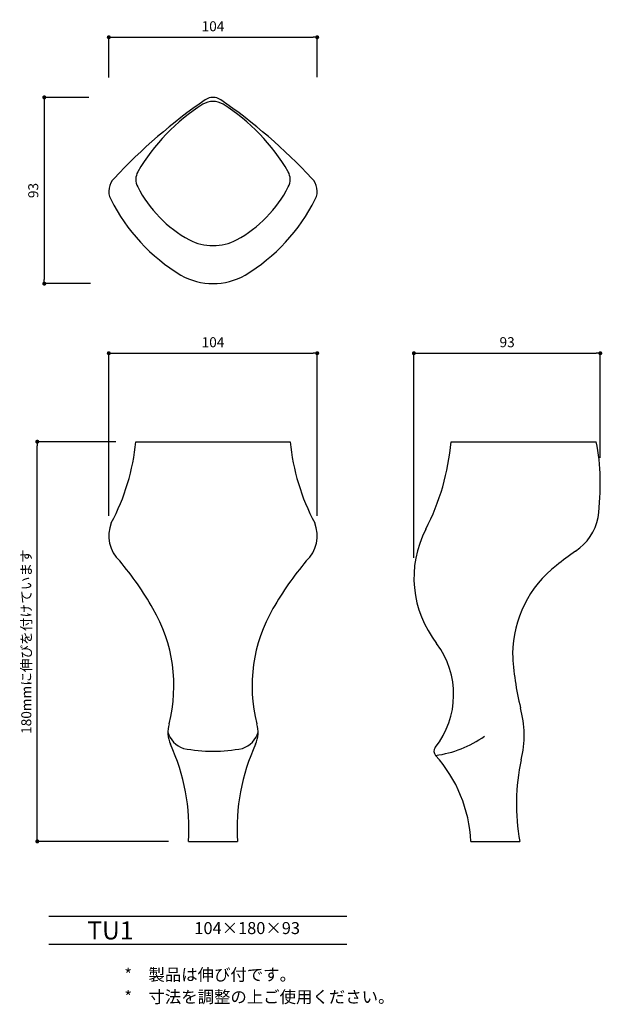
# Model space of a CAD drawing. Extents: x 29 to 319, y 9 to 500.
import ezdxf

# ---------------------------------------------------------------- set-up
doc = ezdxf.new("R2010")
doc.units = 0
doc.header["$MEASUREMENT"] = 0
doc.layers.get('0').update_dxf_attribs({"linetype": 'CONTINUOUS'})
doc.layers.get('DEFPOINTS').update_dxf_attribs({"linetype": 'CONTINUOUS'})
for name, color, linetype in [('HOJO', 3, 'CONTINUOUS'), ('KIJUN', 7, 'CONTINUOUS'), ('SUNPOU', 70, 'CONTINUOUS'), ('WAKU', 1, 'CONTINUOUS')]:
    doc.layers.add(name, color=color, linetype=linetype)
doc.styles.add('SUNPOU', font='txt', dxfattribs={"bigfont": 'bigfont'})
doc.dimstyles.get("Standard").update_dxf_attribs({"dimtxt": 0.18, "dimasz": 0.18, "dimexe": 0.18, "dimexo": 0.0625, "dimgap": 0.09, "dimtad": 0, "dimtih": 1, "dimtoh": 1, "dimdec": 4, "dimzin": 0, "dimdsep": 46, "dimtxsty": 'STANDARD', "dimcen": 0.09, "dimadec": 0, "dimazin": 0, "dimtfac": 1, "dimtdec": 4, "dimtofl": 0, "dimtmove": 0, "dimatfit": 3, "dimfxl": 1, "dimtolj": 1, "dimtzin": 0, "dimarcsym": 0})

# ---------------------------------------------------------------- blocks, each defined once
blk = doc.blocks.new('_Dot')
at = {"color": 0, "linetype": 'ByBlock', "lineweight": -2}
blk.add_line((-0.5, 0), (-1, 0), dxfattribs=at)
at = {"color": 0, "linetype": 'ByBlock', "const_width": 0.5}
blk.add_lwpolyline([(-0.25, 0, 1), (0.25, 0, 1)], format="xyb", close=True, dxfattribs=at)
blk = doc.blocks.new('*D7')
at = {"layer": 'DEFPOINTS', "color": 0}
for p in [(177.2, 333.7), (73.2, 242.52), (177.2, 242.52)]:
    blk.add_point(p, dxfattribs=at)
at = {"layer": 'SUNPOU', "color": 70, "lineweight": -2}
for p, q in [((73.2, 252.52), (73.2, 333.7)), ((177.2, 252.52), (177.2, 333.7))]:
    blk.add_line(p, q, dxfattribs=at)
at = {"layer": 'SUNPOU', "color": 60, "lineweight": -2}
blk.add_line((75.2, 333.7), (175.2, 333.7), dxfattribs=at)
at = {"layer": 'SUNPOU', "color": 60, "lineweight": -2, "xscale": 2, "yscale": 2, "zscale": 2, "rotation": 180}
blk.add_blockref('_Dot', (73.2, 333.7), dxfattribs=at)
at = {"layer": 'SUNPOU', "color": 60, "lineweight": -2, "xscale": 2, "yscale": 2, "zscale": 2}
blk.add_blockref('_Dot', (177.2, 333.7), dxfattribs=at)
at = {"layer": 'SUNPOU', "color": 60, "insert": (125.2, 339.2), "char_height": 5, "attachment_point": 5, "style": 'SUNPOU'}
blk.add_mtext('\\A1;104', dxfattribs=at)
blk = doc.blocks.new('*D8')
at = {"layer": 'DEFPOINTS', "color": 0}
for p in [(318.47, 333.7), (318.47, 271.51), (225.47, 221.52)]:
    blk.add_point(p, dxfattribs=at)
at = {"layer": 'SUNPOU', "color": 70, "lineweight": -2}
for p, q in [((225.47, 231.52), (225.47, 333.7)), ((318.47, 281.51), (318.47, 333.7))]:
    blk.add_line(p, q, dxfattribs=at)
at = {"layer": 'SUNPOU', "color": 60, "lineweight": -2}
blk.add_line((227.47, 333.7), (316.47, 333.7), dxfattribs=at)
at = {"layer": 'SUNPOU', "color": 60, "lineweight": -2, "xscale": 2, "yscale": 2, "zscale": 2, "rotation": 180}
blk.add_blockref('_Dot', (225.47, 333.7), dxfattribs=at)
at = {"layer": 'SUNPOU', "color": 60, "lineweight": -2, "xscale": 2, "yscale": 2, "zscale": 2}
blk.add_blockref('_Dot', (318.47, 333.7), dxfattribs=at)
at = {"layer": 'SUNPOU', "color": 60, "insert": (271.97, 339.2), "char_height": 5, "attachment_point": 5, "style": 'SUNPOU'}
blk.add_mtext('\\A1;93', dxfattribs=at)
blk = doc.blocks.new('*D9')
at = {"layer": 'DEFPOINTS', "color": 0}
for p in [(177.2, 491.48), (73.2, 461.45), (177.2, 461.48)]:
    blk.add_point(p, dxfattribs=at)
at = {"layer": 'SUNPOU', "color": 70, "lineweight": -2}
for p, q in [((73.2, 471.45), (73.2, 491.48)), ((177.2, 471.48), (177.2, 491.48))]:
    blk.add_line(p, q, dxfattribs=at)
at = {"layer": 'SUNPOU', "color": 60, "lineweight": -2}
blk.add_line((75.2, 491.48), (175.2, 491.48), dxfattribs=at)
at = {"layer": 'SUNPOU', "color": 60, "lineweight": -2, "xscale": 2, "yscale": 2, "zscale": 2, "rotation": 180}
blk.add_blockref('_Dot', (73.2, 491.48), dxfattribs=at)
at = {"layer": 'SUNPOU', "color": 60, "lineweight": -2, "xscale": 2, "yscale": 2, "zscale": 2}
blk.add_blockref('_Dot', (177.2, 491.48), dxfattribs=at)
at = {"layer": 'SUNPOU', "color": 60, "insert": (125.2, 496.98), "char_height": 5, "attachment_point": 5, "style": 'SUNPOU'}
blk.add_mtext('\\A1;104', dxfattribs=at)
blk = doc.blocks.new('*D10')
at = {"layer": 'DEFPOINTS', "color": 0}
for p in [(73.2, 461.45), (41, 368.45), (74.15, 368.45)]:
    blk.add_point(p, dxfattribs=at)
at = {"layer": 'SUNPOU', "color": 70, "lineweight": -2}
for p, q in [((63.2, 461.45), (41, 461.45)), ((64.15, 368.45), (41, 368.45))]:
    blk.add_line(p, q, dxfattribs=at)
at = {"layer": 'SUNPOU', "color": 60, "lineweight": -2}
blk.add_line((41, 459.45), (41, 370.45), dxfattribs=at)
at = {"layer": 'SUNPOU', "color": 60, "lineweight": -2, "xscale": 2, "yscale": 2, "zscale": 2}
for p, rotation in [((41, 461.45), 90), ((41, 368.45), 270)]:
    blk.add_blockref('_Dot', p, dxfattribs=dict(at, rotation=rotation))
at = {"layer": 'SUNPOU', "color": 60, "insert": (35.5, 414.95), "char_height": 5, "attachment_point": 5, "rotation": 90, "style": 'SUNPOU'}
blk.add_mtext('\\A1;93', dxfattribs=at)
blk = doc.blocks.new('new block')
at = {"layer": 'HOJO', "style": 'SUNPOU'}
for s, p in [('*\u3000製品は伸び付です。', (0, 11.11)), ('*\u3000寸法を調整の上ご使用ください。', (0, 0))]:
    blk.add_text(s, height=6, dxfattribs=at).set_placement(p)
blk = doc.blocks.new('*D11')
at = {"color": 70, "lineweight": -2}
for p, q in [((76.7, 289.52), (37.52, 289.52)), ((103.01, 89.9), (37.52, 89.9))]:
    blk.add_line(p, q, dxfattribs=at)
at = {"color": 60, "lineweight": -2}
blk.add_line((37.52, 91.9), (37.52, 287.52), dxfattribs=at)
at = {"layer": 'DEFPOINTS', "color": 0}
for p in [(37.52, 289.52), (86.7, 289.52), (113.01, 89.9)]:
    blk.add_point(p, dxfattribs=at)
at = {"color": 60, "lineweight": -2, "xscale": 2, "yscale": 2, "zscale": 2}
for p, rotation in [((37.52, 289.52), 90), ((37.52, 89.9), 270)]:
    blk.add_blockref('_Dot', p, dxfattribs=dict(at, rotation=rotation))
at = {"color": 60, "insert": (32.02, 189.71), "char_height": 5, "attachment_point": 5, "rotation": 90, "style": 'SUNPOU'}
blk.add_mtext('\\A1;180mmに伸びを付けています', dxfattribs=at)

msp = doc.modelspace()

# ---------------------------------------------------------------- linework, layer by layer
for p, q in [((244.02, 289.52), (316.47, 289.52)), ((113.01, 89.9), (137.39, 89.9)), ((253.85, 89.9), (278.24, 89.9))]:
    msp.add_line(p, q)
msp.add_arc((210.46, 268.63), 108.04, 1.5265, 11.1471)
at = {"layer": 'KIJUN'}
msp.add_line((86.7, 289.52), (163.7, 289.52), dxfattribs=at)
for centre, radius, start, end in [((280.47, 230.11), 279.83, 124.6542, 136.9835), ((172.96, 374.6), 98.73, 122.3442, 149.739), ((125.2, 449.79), 9.66, 58.4447, 121.5553), ((125.2, 454.45), 7, 56.7313, 123.2687), ((-30.08, 230.11), 279.83, 43.0165, 55.3458), ((77.43, 374.6), 98.73, 30.261, 57.6558), ((94.7, 420.51), 8, 151.2463, 207.6451), ((155.7, 420.51), 8, 332.3549, 28.7537), ((82.2, 414.61), 9, 134.6235, 206.6254), ((168.2, 414.61), 9, 333.3746, 45.3765), ((143.5, 445.46), 62.81, 207.1481, 241.3903), ((106.89, 445.46), 62.81, 298.6097, 332.8519), ((158.16, 453.07), 94.15, 206.8337, 238.62), ((92.23, 453.07), 94.15, 301.38, 333.1663), ((125.2, 413.02), 25.58, 242.5971, 297.4029), ((125.2, 400.91), 32.46, 240.35, 299.65), ((-21, 299.89), 108.19, 331.9005, 354.4976), ((271.39, 299.89), 108.19, 185.5024, 208.0995), ((126.64, 299.8), 117.82, 332.7023, 354.9948), ((121.33, 271.51), 197.14, 354.2265, 0), ((291.34, 257.1), 26.69, 303.6454, 348.2652), ((90.34, 242.52), 17.14, 158.0163, 226.9689), ((160.06, 242.52), 17.14, 313.0311, 21.9837), ((278.4, 221.52), 52.93, 152.739, 218.1912), ((439.81, 45.83), 231.54, 125.2642, 128.2224), ((-47.36, 124.25), 164.49, 29.889, 40.0046), ((297.75, 124.25), 164.49, 139.9954, 150.111), ((331.56, 182.87), 56.91, 127.9641, 179.1729), ((29.5, 167.72), 76.19, 345.4885, 30.3442), ((220.89, 167.72), 76.19, 149.6558, 194.5115), ((202.48, 163.22), 42.8, 321.8556, 36.6916), ((417.97, 191.02), 143.5, 182.9288, 193.8682), ((227.88, 142.9), 52.58, 346.525, 15.1315), ((117.99, 144.52), 15.3, 164.3967, 203.2968), ((132.4, 144.52), 15.3, 336.7032, 15.6033), ((113.98, 147.51), 11.68, 194.8585, 252.3836), ((136.41, 147.51), 11.68, 287.6164, 345.1415), ((10.81, 95.96), 102.38, 356.6067, 24.5329), ((239.59, 95.96), 102.38, 155.4671, 183.3933), ((229.04, 187.26), 54.89, 277.5748, 305.1776), ((125.2, 208.87), 73.97, 258.4985, 281.5015), ((238.47, 134.9), 3, 140.9847, 222.9667), ((184.98, 86.8), 68.94, 2.5786, 41.9191), ((379.93, 108.33), 103.35, 167.5322, 190.275)]:
    msp.add_arc(centre, radius, start, end, dxfattribs=at)
at = {"layer": 'WAKU'}
for p, q in [((43.31, 52.57), (191.99, 52.57)), ((43.31, 38.57), (191.99, 38.57))]:
    msp.add_line(p, q, dxfattribs=at)

# ---------------------------------------------------------------- block references
msp.add_blockref('new block', (80.96, 9.26))

# ---------------------------------------------------------------- texts
at = {"layer": 'HOJO', "style": 'SUNPOU'}
for s, height, p in [('TU1', 9, (62.47, 40.94)), ('104×180×93', 6, (115.89, 43.62))]:
    msp.add_text(s, height=height, dxfattribs=at).set_placement(p)

# ---------------------------------------------------------------- dimensions: what is measured, and where the dimension line sits
dim = msp.add_linear_dim(base=(37.52, 289.52), p1=(113.01, 89.9), p2=(86.7, 289.52), angle=90, text='180mmに伸びを付けています', dimstyle='STANDARD', override={"dimtxt": 5, "dimasz": 2, "dimexe": 0, "dimexo": 10, "dimgap": 3, "dimtad": 1, "dimtih": 0, "dimtoh": 0, "dimdec": 0, "dimtxsty": 'SUNPOU', "dimblk": 'Dot', "dimcen": 0, "dimclrd": 60, "dimclre": 70, "dimclrt": 60, "dimtfac": 0.064286, "dimtdec": 0})
dim.commit()
dim.dimension.update_dxf_attribs({"geometry": '*D11', "text_midpoint": (32.02, 189.71)})
at = {"layer": 'SUNPOU'}
for base, p1, p2, picture, middle in [((177.2, 491.48), (73.2, 461.45), (177.2, 461.48), '*D9', (125.2, 496.98)), ((177.2, 333.7), (73.2, 242.52), (177.2, 242.52), '*D7', (125.2, 339.2)), ((318.47, 333.7), (225.47, 221.52), (318.47, 271.51), '*D8', (271.97, 339.2))]:
    dim = msp.add_linear_dim(base=base, p1=p1, p2=p2, dimstyle='STANDARD', override={"dimtxt": 5, "dimasz": 2, "dimexe": 0, "dimexo": 10, "dimgap": 3, "dimtad": 1, "dimtih": 0, "dimtoh": 0, "dimdec": 0, "dimtxsty": 'SUNPOU', "dimblk": 'Dot', "dimcen": 0, "dimclrd": 60, "dimclre": 70, "dimclrt": 60, "dimtfac": 0.064286, "dimtdec": 0}, dxfattribs=at)
    dim.commit()
    dim.dimension.update_dxf_attribs({"geometry": picture, "text_midpoint": middle})
dim = msp.add_linear_dim(base=(41, 368.45), p1=(73.2, 461.45), p2=(74.15, 368.45), angle=90, dimstyle='STANDARD', override={"dimtxt": 5, "dimasz": 2, "dimexe": 0, "dimexo": 10, "dimgap": 3, "dimtad": 1, "dimtih": 0, "dimtoh": 0, "dimdec": 0, "dimtxsty": 'SUNPOU', "dimblk": 'Dot', "dimcen": 0, "dimclrd": 60, "dimclre": 70, "dimclrt": 60, "dimtfac": 0.064286, "dimtdec": 0}, dxfattribs=at)
dim.commit()
dim.dimension.update_dxf_attribs({"geometry": '*D10', "text_midpoint": (35.5, 414.95)})

doc.saveas('drawing.dxf')
